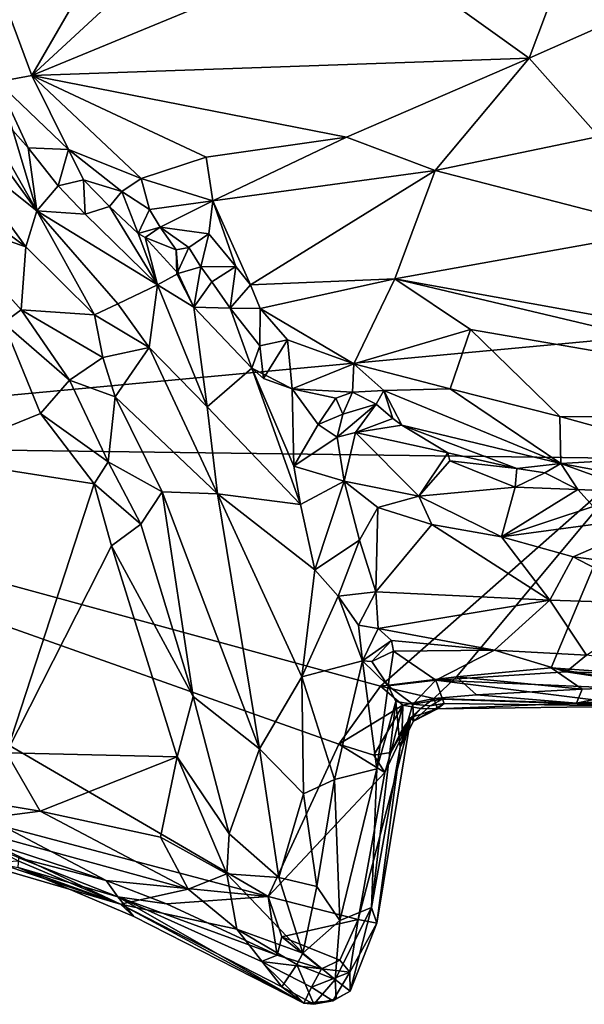
# Model space of a CAD drawing. Units: metres. Extents: x 23.2 to 30, y -6.4 to 9.6.
# Drawn here: x 27.7 to 28.1, y -6.3 to -5.7 of the extents above; entities that cross this region are included whole.
import ezdxf

# ---------------------------------------------------------------- set-up
doc = ezdxf.new("R2010")
doc.units = ezdxf.units.M

msp = doc.modelspace()

# ---------------------------------------------------------------- linework, layer by layer
at = {"layer": '1'}
for points in [[(28.33641, -5.85723, 3.60907), (27.31958, -5.95189, 3.5955), (27.26688, -4.68087, 3.57251)], [(27.26688, -4.68087, 3.57251), (28.3857, -5.52679, 3.60382), (28.33641, -5.85723, 3.60907)], [(27.75815, -5.58177, 4.30167), (27.69026, -5.69925, 4.24581), (27.83533, -5.56528, 4.31462)], [(27.83533, -5.56528, 4.31462), (27.69026, -5.69925, 4.24581), (27.91745, -5.60545, 4.31561)], [(27.64469, -5.57686, 4.28596), (27.66682, -5.70366, 4.24069), (27.69026, -5.69925, 4.24581)], [(27.75815, -5.58177, 4.30167), (27.64469, -5.57686, 4.28596), (27.69026, -5.69925, 4.24581)], [(28.06666, -5.59437, 4.33619), (27.91745, -5.60545, 4.31561), (28.03168, -5.68744, 4.29495)], [(28.06666, -5.59437, 4.33619), (28.03168, -5.68744, 4.29495), (28.24812, -5.59134, 4.34667)], [(28.03168, -5.68744, 4.29495), (28.07949, -5.74118, 4.26917), (28.24812, -5.59134, 4.34667)], [(27.91745, -5.60545, 4.31561), (27.69026, -5.69925, 4.24581), (28.03168, -5.68744, 4.29495)], [(27.69026, -5.69925, 4.24581), (27.90634, -5.74165, 4.25089), (28.03168, -5.68744, 4.29495)], [(28.03168, -5.68744, 4.29495), (27.90634, -5.74165, 4.25089), (27.96701, -5.76462, 4.23983)], [(28.03168, -5.68744, 4.29495), (27.96701, -5.76462, 4.23983), (28.07949, -5.74118, 4.26917)], [(27.66682, -5.70366, 4.24069), (27.71538, -5.75015, 4.2256), (27.69026, -5.69925, 4.24581)], [(27.69026, -5.69925, 4.24581), (27.71538, -5.75015, 4.2256), (27.76537, -5.7701, 4.21249)], [(27.69026, -5.69925, 4.24581), (27.76537, -5.7701, 4.21249), (27.80996, -5.75531, 4.22552)], [(27.69026, -5.69925, 4.24581), (27.80996, -5.75531, 4.22552), (27.90634, -5.74165, 4.25089)], [(27.67734, -5.73717, 4.24045), (27.68788, -5.7489, 4.23581), (27.66682, -5.70366, 4.24069)], [(27.66682, -5.70366, 4.24069), (27.68788, -5.7489, 4.23581), (27.71538, -5.75015, 4.2256)], [(27.56916, -5.73019, 4.37644), (27.62607, -5.79664, 4.35807), (27.68617, -5.81681, 4.33284)], [(27.63329, -5.74419, 4.33469), (27.56916, -5.73019, 4.37644), (27.68617, -5.81681, 4.33284)], [(27.65106, -5.73338, 4.27772), (27.63329, -5.74419, 4.33469), (27.69367, -5.79216, 4.30787)], [(27.66092, -5.73485, 4.25358), (27.65106, -5.73338, 4.27772), (27.69367, -5.79216, 4.30787)], [(27.67734, -5.73717, 4.24045), (27.66092, -5.73485, 4.25358), (27.69367, -5.79216, 4.30787)], [(27.67734, -5.73717, 4.24045), (27.69367, -5.79216, 4.30787), (27.68788, -5.7489, 4.23581)], [(27.80996, -5.75531, 4.22552), (27.81449, -5.78541, 4.19216), (27.90634, -5.74165, 4.25089)], [(27.90634, -5.74165, 4.25089), (27.81449, -5.78541, 4.19216), (27.96701, -5.76462, 4.23983)], [(28.07949, -5.74118, 4.26917), (27.96701, -5.76462, 4.23983), (28.1257, -5.80544, 4.21553)], [(27.63329, -5.74419, 4.33469), (27.68617, -5.81681, 4.33284), (27.69367, -5.79216, 4.30787)], [(27.68788, -5.7489, 4.23581), (27.70827, -5.77509, 4.23813), (27.71538, -5.75015, 4.2256)], [(27.68788, -5.7489, 4.23581), (27.69367, -5.79216, 4.30787), (27.70827, -5.77509, 4.23813)], [(27.71538, -5.75015, 4.2256), (27.70827, -5.77509, 4.23813), (27.72573, -5.77096, 4.22103)], [(27.71538, -5.75015, 4.2256), (27.72573, -5.77096, 4.22103), (27.75219, -5.77903, 4.20859)], [(27.71538, -5.75015, 4.2256), (27.75219, -5.77903, 4.20859), (27.76537, -5.7701, 4.21249)], [(27.76537, -5.7701, 4.21249), (27.81449, -5.78541, 4.19216), (27.80996, -5.75531, 4.22552)], [(27.75219, -5.77903, 4.20859), (27.77102, -5.79118, 4.18811), (27.76537, -5.7701, 4.21249)], [(27.76537, -5.7701, 4.21249), (27.77102, -5.79118, 4.18811), (27.81449, -5.78541, 4.19216)], [(27.96701, -5.76462, 4.23983), (27.81449, -5.78541, 4.19216), (27.84035, -5.84303, 4.10785)], [(27.96701, -5.76462, 4.23983), (27.84035, -5.84303, 4.10785), (27.93942, -5.83876, 4.13289)], [(27.96701, -5.76462, 4.23983), (27.93942, -5.83876, 4.13289), (28.1257, -5.80544, 4.21553)], [(27.70827, -5.77509, 4.23813), (27.69367, -5.79216, 4.30787), (27.72689, -5.79452, 4.23652)], [(27.72573, -5.77096, 4.22103), (27.70827, -5.77509, 4.23813), (27.72689, -5.79452, 4.23652)], [(27.72573, -5.77096, 4.22103), (27.72689, -5.79452, 4.23652), (27.74352, -5.7893, 4.21107)], [(27.72573, -5.77096, 4.22103), (27.74352, -5.7893, 4.21107), (27.75219, -5.77903, 4.20859)], [(27.74352, -5.7893, 4.21107), (27.76325, -5.80765, 4.18578), (27.75219, -5.77903, 4.20859)], [(27.75219, -5.77903, 4.20859), (27.76325, -5.80765, 4.18578), (27.77102, -5.79118, 4.18811)], [(27.74352, -5.7893, 4.21107), (27.72689, -5.79452, 4.23652), (27.77657, -5.843, 4.19698)], [(27.76325, -5.80765, 4.18578), (27.74352, -5.7893, 4.21107), (27.77657, -5.843, 4.19698)], [(27.76325, -5.80765, 4.18578), (27.77832, -5.80349, 4.17365), (27.77102, -5.79118, 4.18811)], [(27.77102, -5.79118, 4.18811), (27.77832, -5.80349, 4.17365), (27.81449, -5.78541, 4.19216)], [(27.81449, -5.78541, 4.19216), (27.77832, -5.80349, 4.17365), (27.81182, -5.80803, 4.1576)], [(27.81182, -5.80803, 4.1576), (27.83034, -5.83046, 4.12597), (27.81449, -5.78541, 4.19216)], [(27.83034, -5.83046, 4.12597), (27.84035, -5.84303, 4.10785), (27.81449, -5.78541, 4.19216)], [(27.62607, -5.79664, 4.35807), (27.67086, -5.86915, 4.32345), (27.68309, -5.86021, 4.32875)], [(27.62607, -5.79664, 4.35807), (27.68309, -5.86021, 4.32875), (27.68617, -5.81681, 4.33284)], [(27.69367, -5.79216, 4.30787), (27.68617, -5.81681, 4.33284), (27.73333, -5.86367, 4.30505)], [(27.72689, -5.79452, 4.23652), (27.69367, -5.79216, 4.30787), (27.77657, -5.843, 4.19698)], [(27.69367, -5.79216, 4.30787), (27.74936, -5.85607, 4.2819), (27.77657, -5.843, 4.19698)], [(27.69367, -5.79216, 4.30787), (27.73333, -5.86367, 4.30505), (27.74936, -5.85607, 4.2819)], [(27.76325, -5.80765, 4.18578), (27.76816, -5.8106, 4.17514), (27.77832, -5.80349, 4.17365)], [(27.76816, -5.8106, 4.17514), (27.78927, -5.81907, 4.16835), (27.77832, -5.80349, 4.17365)], [(27.77832, -5.80349, 4.17365), (27.78927, -5.81907, 4.16835), (27.79801, -5.81731, 4.15949)], [(27.77832, -5.80349, 4.17365), (27.79801, -5.81731, 4.15949), (27.81182, -5.80803, 4.1576)], [(27.76325, -5.80765, 4.18578), (27.77657, -5.843, 4.19698), (27.76816, -5.8106, 4.17514)], [(27.76816, -5.8106, 4.17514), (27.79083, -5.8352, 4.17306), (27.78927, -5.81907, 4.16835)], [(27.76816, -5.8106, 4.17514), (27.77657, -5.843, 4.19698), (27.79083, -5.8352, 4.17306)], [(27.79801, -5.81731, 4.15949), (27.80631, -5.8307, 4.13568), (27.81182, -5.80803, 4.1576)], [(27.80631, -5.8307, 4.13568), (27.83034, -5.83046, 4.12597), (27.81182, -5.80803, 4.1576)], [(28.1257, -5.80544, 4.21553), (27.93942, -5.83876, 4.13289), (28.14809, -5.87656, 4.13206)], [(27.68617, -5.81681, 4.33284), (27.68309, -5.86021, 4.32875), (27.73333, -5.86367, 4.30505)], [(27.78927, -5.81907, 4.16835), (27.78989, -5.8354, 4.15472), (27.79801, -5.81731, 4.15949)], [(27.79801, -5.81731, 4.15949), (27.78989, -5.8354, 4.15472), (27.80631, -5.8307, 4.13568)], [(27.78927, -5.81907, 4.16835), (27.79083, -5.8352, 4.17306), (27.78989, -5.8354, 4.15472)], [(27.78989, -5.8354, 4.15472), (27.80144, -5.85828, 4.15543), (27.80631, -5.8307, 4.13568)], [(27.80631, -5.8307, 4.13568), (27.80144, -5.85828, 4.15543), (27.81383, -5.84082, 4.12653)], [(27.80631, -5.8307, 4.13568), (27.81383, -5.84082, 4.12653), (27.83034, -5.83046, 4.12597)], [(27.81383, -5.84082, 4.12653), (27.82643, -5.8591, 4.10601), (27.83034, -5.83046, 4.12597)], [(27.83034, -5.83046, 4.12597), (27.82643, -5.8591, 4.10601), (27.84035, -5.84303, 4.10785)], [(27.79083, -5.8352, 4.17306), (27.77657, -5.843, 4.19698), (27.80144, -5.85828, 4.15543)], [(27.78989, -5.8354, 4.15472), (27.79083, -5.8352, 4.17306), (27.80144, -5.85828, 4.15543)], [(27.77657, -5.843, 4.19698), (27.74936, -5.85607, 4.2819), (27.77094, -5.886, 4.26766)], [(27.77657, -5.843, 4.19698), (27.77094, -5.886, 4.26766), (27.81068, -5.92667, 4.21239)], [(27.80144, -5.85828, 4.15543), (27.77657, -5.843, 4.19698), (27.81068, -5.92667, 4.21239)], [(27.81383, -5.84082, 4.12653), (27.80144, -5.85828, 4.15543), (27.82643, -5.8591, 4.10601)], [(27.82643, -5.8591, 4.10601), (27.84695, -5.85922, 4.09171), (27.84035, -5.84303, 4.10785)], [(27.84035, -5.84303, 4.10785), (27.84695, -5.85922, 4.09171), (27.93942, -5.83876, 4.13289)], [(27.84695, -5.85922, 4.09171), (27.91123, -5.89711, 4.06247), (27.93942, -5.83876, 4.13289)], [(27.93942, -5.83876, 4.13289), (27.91123, -5.89711, 4.06247), (27.99133, -5.87368, 4.10777)], [(27.93942, -5.83876, 4.13289), (27.99133, -5.87368, 4.10777), (28.33864, -5.9335, 4.11188)], [(27.93942, -5.83876, 4.13289), (28.33864, -5.9335, 4.11188), (28.14809, -5.87656, 4.13206)], [(28.33641, -5.85723, 3.60907), (28.10691, -5.96215, 3.60583), (27.31958, -5.95189, 3.5955)], [(27.74936, -5.85607, 4.2819), (27.73333, -5.86367, 4.30505), (27.77094, -5.886, 4.26766)], [(27.80144, -5.85828, 4.15543), (27.81068, -5.92667, 4.21239), (27.84124, -5.90017, 4.08572)], [(27.82643, -5.8591, 4.10601), (27.80144, -5.85828, 4.15543), (27.84124, -5.90017, 4.08572)], [(27.68309, -5.86021, 4.32875), (27.67086, -5.86915, 4.32345), (27.71627, -5.90849, 4.30031)], [(27.73333, -5.86367, 4.30505), (27.68309, -5.86021, 4.32875), (27.73915, -5.89295, 4.29812)], [(27.68309, -5.86021, 4.32875), (27.71627, -5.90849, 4.30031), (27.73915, -5.89295, 4.29812)], [(27.73333, -5.86367, 4.30505), (27.73915, -5.89295, 4.29812), (27.77094, -5.886, 4.26766)], [(27.82643, -5.8591, 4.10601), (27.84124, -5.90017, 4.08572), (27.84686, -5.88484, 4.07544)], [(27.84695, -5.85922, 4.09171), (27.82643, -5.8591, 4.10601), (27.84686, -5.88484, 4.07544)], [(27.84695, -5.85922, 4.09171), (27.84686, -5.88484, 4.07544), (27.86567, -5.88082, 4.06843)], [(27.84695, -5.85922, 4.09171), (27.86567, -5.88082, 4.06843), (27.91123, -5.89711, 4.06247)], [(27.67086, -5.86915, 4.32345), (27.62062, -5.96192, 4.22101), (27.6963, -5.93131, 4.28408)], [(27.67086, -5.86915, 4.32345), (27.6963, -5.93131, 4.28408), (27.71627, -5.90849, 4.30031)], [(27.99133, -5.87368, 4.10777), (27.91123, -5.89711, 4.06247), (27.97751, -5.9144, 4.06992)], [(27.97751, -5.9144, 4.06992), (28.05275, -5.93344, 4.07089), (27.99133, -5.87368, 4.10777)], [(27.99133, -5.87368, 4.10777), (28.05275, -5.93344, 4.07089), (28.33864, -5.9335, 4.11188)], [(27.84124, -5.90017, 4.08572), (27.84932, -5.90721, 4.0622), (27.84686, -5.88484, 4.07544)], [(27.84686, -5.88484, 4.07544), (27.84932, -5.90721, 4.0622), (27.86567, -5.88082, 4.06843)], [(27.86904, -5.91436, 4.03722), (27.86567, -5.88082, 4.06843), (27.84932, -5.90721, 4.0622)], [(27.86567, -5.88082, 4.06843), (27.86904, -5.91436, 4.03722), (27.91123, -5.89711, 4.06247)], [(27.73915, -5.89295, 4.29812), (27.74754, -5.91984, 4.29253), (27.77094, -5.886, 4.26766)], [(27.77094, -5.886, 4.26766), (27.74754, -5.91984, 4.29253), (27.81774, -5.98632, 4.22163)], [(27.77094, -5.886, 4.26766), (27.81774, -5.98632, 4.22163), (27.81068, -5.92667, 4.21239)], [(27.71627, -5.90849, 4.30031), (27.74754, -5.91984, 4.29253), (27.73915, -5.89295, 4.29812)], [(27.86904, -5.91436, 4.03722), (27.91045, -5.91658, 4.03977), (27.91123, -5.89711, 4.06247)], [(27.91123, -5.89711, 4.06247), (27.91045, -5.91658, 4.03977), (27.93183, -5.9154, 4.03727)], [(27.97751, -5.9144, 4.06992), (27.91123, -5.89711, 4.06247), (27.93183, -5.9154, 4.03727)], [(27.84124, -5.90017, 4.08572), (27.81068, -5.92667, 4.21239), (27.8746, -5.9938, 4.07701)], [(27.84124, -5.90017, 4.08572), (27.8746, -5.9938, 4.07701), (27.87014, -5.96733, 4.06475)], [(27.84932, -5.90721, 4.0622), (27.84124, -5.90017, 4.08572), (27.86904, -5.91436, 4.03722)], [(27.86904, -5.91436, 4.03722), (27.84124, -5.90017, 4.08572), (27.87014, -5.96733, 4.06475)], [(27.6963, -5.93131, 4.28408), (27.74264, -5.96437, 4.27751), (27.71627, -5.90849, 4.30031)], [(27.71627, -5.90849, 4.30031), (27.74264, -5.96437, 4.27751), (27.74754, -5.91984, 4.29253)], [(27.86904, -5.91436, 4.03722), (27.87014, -5.96733, 4.06475), (27.88687, -5.93874, 4.02973)], [(27.86904, -5.91436, 4.03722), (27.88687, -5.93874, 4.02973), (27.89887, -5.92081, 4.0379)], [(27.86904, -5.91436, 4.03722), (27.89887, -5.92081, 4.0379), (27.91045, -5.91658, 4.03977)], [(27.89887, -5.92081, 4.0379), (27.90367, -5.93163, 4.03809), (27.91045, -5.91658, 4.03977)], [(27.91045, -5.91658, 4.03977), (27.90367, -5.93163, 4.03809), (27.92664, -5.92492, 4.021)], [(27.91045, -5.91658, 4.03977), (27.92664, -5.92492, 4.021), (27.93183, -5.9154, 4.03727)], [(27.92664, -5.92492, 4.021), (27.938, -5.93465, 4.00857), (27.93183, -5.9154, 4.03727)], [(27.97751, -5.9144, 4.06992), (27.93183, -5.9154, 4.03727), (28.05344, -5.9655, 4.00798)], [(27.938, -5.93465, 4.00857), (27.94436, -5.93925, 4.00628), (27.93183, -5.9154, 4.03727)], [(27.93183, -5.9154, 4.03727), (27.94436, -5.93925, 4.00628), (28.05344, -5.9655, 4.00798)], [(28.05275, -5.93344, 4.07089), (27.97751, -5.9144, 4.06992), (28.05344, -5.9655, 4.00798)], [(27.74754, -5.91984, 4.29253), (27.74264, -5.96437, 4.27751), (27.7797, -5.98505, 4.25629)], [(27.74754, -5.91984, 4.29253), (27.7797, -5.98505, 4.25629), (27.81774, -5.98632, 4.22163)], [(27.89887, -5.92081, 4.0379), (27.88687, -5.93874, 4.02973), (27.90367, -5.93163, 4.03809)], [(27.90367, -5.93163, 4.03809), (27.89977, -5.94745, 4.03031), (27.92664, -5.92492, 4.021)], [(27.89977, -5.94745, 4.03031), (27.91235, -5.94432, 4.015), (27.92664, -5.92492, 4.021)], [(27.92664, -5.92492, 4.021), (27.91235, -5.94432, 4.015), (27.938, -5.93465, 4.00857)], [(27.62062, -5.96192, 4.22101), (27.7331, -5.97951, 4.26752), (27.6963, -5.93131, 4.28408)], [(27.6963, -5.93131, 4.28408), (27.7331, -5.97951, 4.26752), (27.74264, -5.96437, 4.27751)], [(27.81068, -5.92667, 4.21239), (27.81774, -5.98632, 4.22163), (27.8746, -5.9938, 4.07701)], [(27.90367, -5.93163, 4.03809), (27.88687, -5.93874, 4.02973), (27.89977, -5.94745, 4.03031)], [(27.88687, -5.93874, 4.02973), (27.87014, -5.96733, 4.06475), (27.89977, -5.94745, 4.03031)], [(27.91235, -5.94432, 4.015), (27.94436, -5.93925, 4.00628), (27.938, -5.93465, 4.00857)], [(27.94436, -5.93925, 4.00628), (27.91235, -5.94432, 4.015), (27.97593, -5.95824, 3.99935)], [(27.97593, -5.95824, 3.99935), (28.02322, -5.96897, 3.99644), (27.94436, -5.93925, 4.00628)], [(27.94436, -5.93925, 4.00628), (28.02322, -5.96897, 3.99644), (28.05344, -5.9655, 4.00798)], [(28.33864, -5.9335, 4.11188), (28.05275, -5.93344, 4.07089), (28.14975, -5.9602, 4.06501)], [(28.05275, -5.93344, 4.07089), (28.05344, -5.9655, 4.00798), (28.14975, -5.9602, 4.06501)], [(27.89977, -5.94745, 4.03031), (27.90477, -5.97782, 4.04703), (27.91235, -5.94432, 4.015)], [(27.90477, -5.97782, 4.04703), (27.95588, -5.98803, 4.03283), (27.91235, -5.94432, 4.015)], [(27.91235, -5.94432, 4.015), (27.95588, -5.98803, 4.03283), (27.97593, -5.95824, 3.99935)], [(27.31958, -5.95189, 3.5955), (28.10691, -5.96215, 3.60583), (27.92965, -6.11834, 3.60778)], [(27.67109, -6.21484, 3.60459), (27.31958, -5.95189, 3.5955), (27.85242, -6.26269, 3.60661)], [(27.85242, -6.26269, 3.60661), (27.31958, -5.95189, 3.5955), (27.90091, -6.15817, 3.60664)], [(27.31958, -5.95189, 3.5955), (27.92965, -6.11834, 3.60778), (27.90091, -6.15817, 3.60664)], [(27.87014, -5.96733, 4.06475), (27.90477, -5.97782, 4.04703), (27.89977, -5.94745, 4.03031)], [(27.95588, -5.98803, 4.03283), (27.97723, -5.96377, 3.99948), (27.97593, -5.95824, 3.99935)], [(27.97593, -5.95824, 3.99935), (27.97723, -5.96377, 3.99948), (28.02322, -5.96897, 3.99644)], [(27.62062, -5.96192, 4.22101), (27.67298, -6.16409, 4.12196), (27.7331, -5.97951, 4.26752)], [(27.74264, -5.96437, 4.27751), (27.7331, -5.97951, 4.26752), (27.76507, -6.00733, 4.25211)], [(27.74264, -5.96437, 4.27751), (27.76507, -6.00733, 4.25211), (27.7797, -5.98505, 4.25629)], [(27.92965, -6.11834, 3.60778), (28.10691, -5.96215, 3.60583), (27.98165, -6.112, 3.60732)], [(27.97723, -5.96377, 3.99948), (27.95588, -5.98803, 4.03283), (28.02204, -5.98181, 3.99971)], [(28.02322, -5.96897, 3.99644), (27.97723, -5.96377, 3.99948), (28.02204, -5.98181, 3.99971)], [(28.04663, -6.10581, 3.60765), (27.98165, -6.112, 3.60732), (28.10691, -5.96215, 3.60583)], [(28.02322, -5.96897, 3.99644), (28.04249, -5.97203, 3.99634), (28.05344, -5.9655, 4.00798)], [(28.04249, -5.97203, 3.99634), (28.06514, -5.98348, 3.99294), (28.05344, -5.9655, 4.00798)], [(28.04663, -6.10581, 3.60765), (28.10691, -5.96215, 3.60583), (28.15544, -6.1137, 3.61107)], [(28.14975, -5.9602, 4.06501), (28.05344, -5.9655, 4.00798), (28.25735, -6.00351, 4.02936)], [(28.05344, -5.9655, 4.00798), (28.06514, -5.98348, 3.99294), (28.10828, -5.9855, 3.99654)], [(28.05344, -5.9655, 4.00798), (28.10828, -5.9855, 3.99654), (28.25735, -6.00351, 4.02936)], [(27.87014, -5.96733, 4.06475), (27.8746, -5.9938, 4.07701), (27.90477, -5.97782, 4.04703)], [(28.04249, -5.97203, 3.99634), (28.02322, -5.96897, 3.99644), (28.02204, -5.98181, 3.99971)], [(28.02204, -5.98181, 3.99971), (28.06514, -5.98348, 3.99294), (28.04249, -5.97203, 3.99634)], [(27.7331, -5.97951, 4.26752), (27.67298, -6.16409, 4.12196), (27.74505, -6.02205, 4.2415)], [(27.7331, -5.97951, 4.26752), (27.74505, -6.02205, 4.2415), (27.76507, -6.00733, 4.25211)], [(27.8746, -5.9938, 4.07701), (27.88449, -6.03851, 4.08669), (27.90477, -5.97782, 4.04703)], [(27.90477, -5.97782, 4.04703), (27.88449, -6.03851, 4.08669), (27.91521, -6.01829, 4.04468)], [(27.90477, -5.97782, 4.04703), (27.91521, -6.01829, 4.04468), (27.92767, -5.99587, 4.03925)], [(27.90477, -5.97782, 4.04703), (27.92767, -5.99587, 4.03925), (27.95588, -5.98803, 4.03283)], [(27.76507, -6.00733, 4.25211), (27.80109, -6.1255, 4.19865), (27.7797, -5.98505, 4.25629)], [(27.7797, -5.98505, 4.25629), (27.80109, -6.1255, 4.19865), (27.84656, -6.16141, 4.1662)], [(27.7797, -5.98505, 4.25629), (27.84656, -6.16141, 4.1662), (27.81774, -5.98632, 4.22163)], [(27.81774, -5.98632, 4.22163), (27.84656, -6.16141, 4.1662), (27.87565, -6.11192, 4.13258)], [(27.88449, -6.03851, 4.08669), (27.81774, -5.98632, 4.22163), (27.87565, -6.11192, 4.13258)], [(27.8746, -5.9938, 4.07701), (27.81774, -5.98632, 4.22163), (27.88449, -6.03851, 4.08669)], [(28.02204, -5.98181, 3.99971), (27.95588, -5.98803, 4.03283), (28.01273, -6.01586, 4.03939)], [(28.06514, -5.98348, 3.99294), (28.02204, -5.98181, 3.99971), (28.01273, -6.01586, 4.03939)], [(28.07563, -5.99513, 3.99727), (28.06514, -5.98348, 3.99294), (28.01273, -6.01586, 4.03939)], [(28.06514, -5.98348, 3.99294), (28.07563, -5.99513, 3.99727), (28.10828, -5.9855, 3.99654)], [(27.95588, -5.98803, 4.03283), (27.92767, -5.99587, 4.03925), (27.96486, -6.00746, 4.03994)], [(27.95588, -5.98803, 4.03283), (27.96486, -6.00746, 4.03994), (28.01273, -6.01586, 4.03939)], [(27.92767, -5.99587, 4.03925), (27.91521, -6.01829, 4.04468), (27.92629, -6.05374, 4.03753)], [(27.92767, -5.99587, 4.03925), (27.92629, -6.05374, 4.03753), (27.96486, -6.00746, 4.03994)], [(28.07563, -5.99513, 3.99727), (28.01273, -6.01586, 4.03939), (28.12986, -6.00005, 3.99519)], [(28.01273, -6.01586, 4.03939), (28.06176, -6.02961, 4.04383), (28.12986, -6.00005, 3.99519)], [(28.12986, -6.00005, 3.99519), (28.06176, -6.02961, 4.04383), (28.11328, -6.03621, 4.04195)], [(27.74505, -6.02205, 4.2415), (27.80109, -6.1255, 4.19865), (27.76507, -6.00733, 4.25211)], [(27.96486, -6.00746, 4.03994), (27.92629, -6.05374, 4.03753), (28.04581, -6.05937, 4.05154)], [(28.01273, -6.01586, 4.03939), (27.96486, -6.00746, 4.03994), (28.04581, -6.05937, 4.05154)], [(27.88449, -6.03851, 4.08669), (27.90045, -6.05673, 4.06456), (27.91521, -6.01829, 4.04468)], [(27.91521, -6.01829, 4.04468), (27.90045, -6.05673, 4.06456), (27.92629, -6.05374, 4.03753)], [(28.01273, -6.01586, 4.03939), (28.04581, -6.05937, 4.05154), (28.06176, -6.02961, 4.04383)], [(27.74505, -6.02205, 4.2415), (27.67298, -6.16409, 4.12196), (27.79011, -6.16686, 4.17721)], [(27.74505, -6.02205, 4.2415), (27.79011, -6.16686, 4.17721), (27.80109, -6.1255, 4.19865)], [(28.06176, -6.02961, 4.04383), (28.04581, -6.05937, 4.05154), (28.12367, -6.06187, 4.05179)], [(28.06176, -6.02961, 4.04383), (28.12367, -6.06187, 4.05179), (28.11328, -6.03621, 4.04195)], [(27.88449, -6.03851, 4.08669), (27.87565, -6.11192, 4.13258), (27.90045, -6.05673, 4.06456)], [(27.90045, -6.05673, 4.06456), (27.91446, -6.07654, 4.04413), (27.92629, -6.05374, 4.03753)], [(27.92629, -6.05374, 4.03753), (27.91446, -6.07654, 4.04413), (27.92802, -6.07886, 4.03934)], [(27.92629, -6.05374, 4.03753), (27.92802, -6.07886, 4.03934), (28.04581, -6.05937, 4.05154)], [(27.90045, -6.05673, 4.06456), (27.87565, -6.11192, 4.13258), (27.91725, -6.10102, 4.03168)], [(27.91446, -6.07654, 4.04413), (27.90045, -6.05673, 4.06456), (27.91725, -6.10102, 4.03168)], [(27.92802, -6.07886, 4.03934), (28.00777, -6.09379, 4.03773), (28.04581, -6.05937, 4.05154)], [(28.04581, -6.05937, 4.05154), (28.00777, -6.09379, 4.03773), (28.07096, -6.09724, 4.04583)], [(28.12367, -6.06187, 4.05179), (28.04581, -6.05937, 4.05154), (28.07096, -6.09724, 4.04583)], [(27.91446, -6.07654, 4.04413), (27.91725, -6.10102, 4.03168), (27.92802, -6.07886, 4.03934)], [(27.92802, -6.07886, 4.03934), (27.91725, -6.10102, 4.03168), (27.93709, -6.08705, 4.035)], [(27.92802, -6.07886, 4.03934), (27.93709, -6.08705, 4.035), (28.00777, -6.09379, 4.03773)], [(27.91725, -6.10102, 4.03168), (27.92365, -6.10147, 4.02144), (27.93709, -6.08705, 4.035)], [(27.93851, -6.09446, 4.0242), (27.93709, -6.08705, 4.035), (27.92365, -6.10147, 4.02144)], [(27.93709, -6.08705, 4.035), (27.93851, -6.09446, 4.0242), (28.00777, -6.09379, 4.03773)], [(27.92365, -6.10147, 4.02144), (27.93492, -6.11808, 3.97517), (27.93851, -6.09446, 4.0242)], [(27.93851, -6.09446, 4.0242), (27.93492, -6.11808, 3.97517), (27.96748, -6.1143, 3.98172)], [(27.93851, -6.09446, 4.0242), (27.96748, -6.1143, 3.98172), (28.00777, -6.09379, 4.03773)], [(28.00777, -6.09379, 4.03773), (27.96748, -6.1143, 3.98172), (28.05714, -6.10867, 4.02981)], [(28.00777, -6.09379, 4.03773), (28.05714, -6.10867, 4.02981), (28.07096, -6.09724, 4.04583)], [(27.87565, -6.11192, 4.13258), (27.89794, -6.18247, 4.0895), (27.91725, -6.10102, 4.03168)], [(27.91725, -6.10102, 4.03168), (27.89794, -6.18247, 4.0895), (27.92705, -6.17519, 4.00198)], [(27.91725, -6.10102, 4.03168), (27.93492, -6.11808, 3.97517), (27.92365, -6.10147, 4.02144)], [(27.91725, -6.10102, 4.03168), (27.92705, -6.17519, 4.00198), (27.93492, -6.11808, 3.97517)], [(28.07096, -6.09724, 4.04583), (28.05714, -6.10867, 4.02981), (28.18722, -6.1124, 4.0252)], [(28.05714, -6.10867, 4.02981), (27.96748, -6.1143, 3.98172), (28.14625, -6.12202, 4.00278)], [(28.068, -6.12049, 3.61548), (27.98165, -6.112, 3.60732), (28.04663, -6.10581, 3.60765)], [(28.068, -6.12049, 3.61548), (28.04663, -6.10581, 3.60765), (28.11832, -6.11853, 3.61378)], [(28.11832, -6.11853, 3.61378), (28.04663, -6.10581, 3.60765), (28.15544, -6.1137, 3.61107)], [(28.05714, -6.10867, 4.02981), (28.14625, -6.12202, 4.00278), (28.18722, -6.1124, 4.0252)], [(27.84656, -6.16141, 4.1662), (27.87673, -6.19222, 4.12446), (27.87565, -6.11192, 4.13258)], [(27.87565, -6.11192, 4.13258), (27.87673, -6.19222, 4.12446), (27.89794, -6.18247, 4.0895)], [(27.96626, -6.12699, 3.62066), (27.92965, -6.11834, 3.60778), (27.98165, -6.112, 3.60732)], [(27.93492, -6.11808, 3.97517), (27.95185, -6.13081, 3.91606), (27.96748, -6.1143, 3.98172)], [(27.96748, -6.1143, 3.98172), (27.95185, -6.13081, 3.91606), (27.97223, -6.12727, 3.90745)], [(27.96626, -6.12699, 3.62066), (27.98165, -6.112, 3.60732), (27.99559, -6.12427, 3.61934)], [(27.96748, -6.1143, 3.98172), (27.97223, -6.12727, 3.90745), (28.11076, -6.13217, 3.94542)], [(27.96748, -6.1143, 3.98172), (28.11076, -6.13217, 3.94542), (28.14625, -6.12202, 4.00278)], [(27.99559, -6.12427, 3.61934), (27.98165, -6.112, 3.60732), (28.068, -6.12049, 3.61548)], [(27.90091, -6.15817, 3.60664), (27.92965, -6.11834, 3.60778), (27.94488, -6.13151, 3.62025)], [(27.93492, -6.11808, 3.97517), (27.92705, -6.17519, 4.00198), (27.94013, -6.12887, 3.95741)], [(27.94488, -6.13151, 3.62025), (27.92965, -6.11834, 3.60778), (27.96626, -6.12699, 3.62066)], [(27.93492, -6.11808, 3.97517), (27.94013, -6.12887, 3.95741), (27.95185, -6.13081, 3.91606)], [(27.99559, -6.12427, 3.61934), (28.068, -6.12049, 3.61548), (28.06407, -6.12999, 3.65773)], [(28.06407, -6.12999, 3.65773), (28.068, -6.12049, 3.61548), (28.11832, -6.11853, 3.61378)], [(28.06407, -6.12999, 3.65773), (28.11832, -6.11853, 3.61378), (28.21931, -6.12017, 3.63999)], [(28.11076, -6.13217, 3.94542), (28.06407, -6.12999, 3.65773), (28.21931, -6.12017, 3.63999)], [(27.80109, -6.1255, 4.19865), (27.79011, -6.16686, 4.17721), (27.82578, -6.21983, 4.15001)], [(27.80109, -6.1255, 4.19865), (27.82578, -6.21983, 4.15001), (27.84656, -6.16141, 4.1662)], [(27.92705, -6.17519, 4.00198), (27.92347, -6.27041, 3.96548), (27.94013, -6.12887, 3.95741)], [(27.92347, -6.27041, 3.96548), (27.94304, -6.16035, 3.88306), (27.94013, -6.12887, 3.95741)], [(27.94013, -6.12887, 3.95741), (27.94304, -6.16035, 3.88306), (27.95185, -6.13081, 3.91606)], [(27.95731, -6.13377, 3.64646), (27.94488, -6.13151, 3.62025), (27.96626, -6.12699, 3.62066)], [(27.95185, -6.13081, 3.91606), (27.96372, -6.13192, 3.87839), (27.97223, -6.12727, 3.90745)], [(27.95731, -6.13377, 3.64646), (27.96626, -6.12699, 3.62066), (27.96872, -6.13403, 3.76515)], [(27.97223, -6.12727, 3.90745), (27.96372, -6.13192, 3.87839), (27.97338, -6.13029, 3.85557)], [(28.06407, -6.12999, 3.65773), (27.96626, -6.12699, 3.62066), (27.99559, -6.12427, 3.61934)], [(27.96626, -6.12699, 3.62066), (28.06407, -6.12999, 3.65773), (27.96872, -6.13403, 3.76515)], [(28.11076, -6.13217, 3.94542), (27.97223, -6.12727, 3.90745), (27.97338, -6.13029, 3.85557)], [(27.90091, -6.15817, 3.60664), (27.94488, -6.13151, 3.62025), (27.92509, -6.16577, 3.61853)], [(27.92509, -6.16577, 3.61853), (27.94488, -6.13151, 3.62025), (27.93681, -6.16385, 3.62822)], [(27.94457, -6.1481, 3.64282), (27.93681, -6.16385, 3.62822), (27.94488, -6.13151, 3.62025)], [(27.94304, -6.16035, 3.88306), (27.95226, -6.14237, 3.87026), (27.95185, -6.13081, 3.91606)], [(27.94457, -6.1481, 3.64282), (27.94488, -6.13151, 3.62025), (27.95731, -6.13377, 3.64646)], [(27.95053, -6.13989, 3.68174), (27.94457, -6.1481, 3.64282), (27.95731, -6.13377, 3.64646)], [(27.95053, -6.13989, 3.68174), (27.95731, -6.13377, 3.64646), (27.96872, -6.13403, 3.76515)], [(27.95226, -6.14237, 3.87026), (27.95053, -6.13989, 3.68174), (27.96872, -6.13403, 3.76515)], [(27.95185, -6.13081, 3.91606), (27.95226, -6.14237, 3.87026), (27.96372, -6.13192, 3.87839)], [(27.96372, -6.13192, 3.87839), (27.95226, -6.14237, 3.87026), (27.97338, -6.13029, 3.85557)], [(27.95226, -6.14237, 3.87026), (27.96872, -6.13403, 3.76515), (27.97338, -6.13029, 3.85557)], [(28.11076, -6.13217, 3.94542), (27.96872, -6.13403, 3.76515), (28.06407, -6.12999, 3.65773)], [(27.97338, -6.13029, 3.85557), (27.96872, -6.13403, 3.76515), (28.11076, -6.13217, 3.94542)], [(27.91428, -6.27851, 3.61973), (27.95053, -6.13989, 3.68174), (27.92707, -6.28118, 3.8412)], [(27.91428, -6.27851, 3.61973), (27.9326, -6.17776, 3.61673), (27.95053, -6.13989, 3.68174)], [(27.92707, -6.28118, 3.8412), (27.95053, -6.13989, 3.68174), (27.94304, -6.16035, 3.88306)], [(27.9326, -6.17776, 3.61673), (27.93681, -6.16385, 3.62822), (27.95053, -6.13989, 3.68174)], [(27.95053, -6.13989, 3.68174), (27.93681, -6.16385, 3.62822), (27.94457, -6.1481, 3.64282)], [(27.95226, -6.14237, 3.87026), (27.94304, -6.16035, 3.88306), (27.95053, -6.13989, 3.68174)], [(27.82578, -6.21983, 4.15001), (27.85982, -6.24966, 4.11662), (27.84656, -6.16141, 4.1662)], [(27.84656, -6.16141, 4.1662), (27.85982, -6.24966, 4.11662), (27.87673, -6.19222, 4.12446)], [(27.85242, -6.26269, 3.60661), (27.90091, -6.15817, 3.60664), (27.9326, -6.17776, 3.61673)], [(27.9326, -6.17776, 3.61673), (27.90091, -6.15817, 3.60664), (27.92509, -6.16577, 3.61853)], [(27.92347, -6.27041, 3.96548), (27.92707, -6.28118, 3.8412), (27.94304, -6.16035, 3.88306)], [(27.67298, -6.16409, 4.12196), (27.64484, -6.19584, 4.08986), (27.69603, -6.20427, 4.11537)], [(27.67298, -6.16409, 4.12196), (27.69603, -6.20427, 4.11537), (27.79011, -6.16686, 4.17721)], [(27.79011, -6.16686, 4.17721), (27.69603, -6.20427, 4.11537), (27.77868, -6.22211, 4.14499)], [(27.79011, -6.16686, 4.17721), (27.77868, -6.22211, 4.14499), (27.82411, -6.2473, 4.13301)], [(27.79011, -6.16686, 4.17721), (27.82411, -6.2473, 4.13301), (27.82578, -6.21983, 4.15001)], [(27.9326, -6.17776, 3.61673), (27.92509, -6.16577, 3.61853), (27.93681, -6.16385, 3.62822)], [(27.89794, -6.18247, 4.0895), (27.90159, -6.27914, 4.0438), (27.92705, -6.17519, 4.00198)], [(27.92705, -6.17519, 4.00198), (27.90159, -6.27914, 4.0438), (27.92347, -6.27041, 3.96548)], [(27.91428, -6.27851, 3.61973), (27.85242, -6.26269, 3.60661), (27.9326, -6.17776, 3.61673)], [(27.87673, -6.19222, 4.12446), (27.88585, -6.25584, 4.08345), (27.89794, -6.18247, 4.0895)], [(27.89794, -6.18247, 4.0895), (27.88585, -6.25584, 4.08345), (27.90159, -6.27914, 4.0438)], [(27.64484, -6.19584, 4.08986), (27.63263, -6.21248, 4.04737), (27.69603, -6.20427, 4.11537)], [(27.87673, -6.19222, 4.12446), (27.85982, -6.24966, 4.11662), (27.88585, -6.25584, 4.08345)], [(27.69603, -6.20427, 4.11537), (27.63263, -6.21248, 4.04737), (27.79754, -6.25769, 4.12099)], [(27.69603, -6.20427, 4.11537), (27.79754, -6.25769, 4.12099), (27.77868, -6.22211, 4.14499)], [(27.63263, -6.21248, 4.04737), (27.68135, -6.23846, 4.01618), (27.75119, -6.26805, 4.02658)], [(27.79754, -6.25769, 4.12099), (27.63263, -6.21248, 4.04737), (27.75119, -6.26805, 4.02658)], [(27.74122, -6.25177, 3.6089), (27.63842, -6.21827, 3.60673), (27.67109, -6.21484, 3.60459)], [(27.74122, -6.25177, 3.6089), (27.67109, -6.21484, 3.60459), (27.85242, -6.26269, 3.60661)], [(27.68146, -6.23613, 3.61574), (27.63842, -6.21827, 3.60673), (27.74122, -6.25177, 3.6089)], [(27.77868, -6.22211, 4.14499), (27.79754, -6.25769, 4.12099), (27.82411, -6.2473, 4.13301)], [(27.82578, -6.21983, 4.15001), (27.82411, -6.2473, 4.13301), (27.85982, -6.24966, 4.11662)], [(27.66573, -6.23934, 3.97781), (27.63129, -6.23301, 3.95059), (27.75119, -6.26805, 4.02658)], [(27.63129, -6.23301, 3.95059), (27.68091, -6.24292, 3.67327), (27.75119, -6.26805, 4.02658)], [(27.68091, -6.24292, 3.67327), (27.68146, -6.23613, 3.61574), (27.7493, -6.26305, 3.6257)], [(27.7493, -6.26305, 3.6257), (27.68146, -6.23613, 3.61574), (27.74122, -6.25177, 3.6089)], [(27.66573, -6.23934, 3.97781), (27.75119, -6.26805, 4.02658), (27.68135, -6.23846, 4.01618)], [(27.75119, -6.26805, 4.02658), (27.68091, -6.24292, 3.67327), (27.76023, -6.27644, 3.78724)], [(27.68091, -6.24292, 3.67327), (27.7493, -6.26305, 3.6257), (27.76023, -6.27644, 3.78724)], [(27.79754, -6.25769, 4.12099), (27.83105, -6.28508, 4.09695), (27.82411, -6.2473, 4.13301)], [(27.82411, -6.2473, 4.13301), (27.83105, -6.28508, 4.09695), (27.87623, -6.30175, 4.06464)], [(27.85982, -6.24966, 4.11662), (27.82411, -6.2473, 4.13301), (27.87623, -6.30175, 4.06464)], [(27.85982, -6.24966, 4.11662), (27.87623, -6.30175, 4.06464), (27.88585, -6.25584, 4.08345)], [(27.7493, -6.26305, 3.6257), (27.74122, -6.25177, 3.6089), (27.78284, -6.26789, 3.60794)], [(27.78284, -6.26789, 3.60794), (27.74122, -6.25177, 3.6089), (27.85242, -6.26269, 3.60661)], [(27.88585, -6.25584, 4.08345), (27.87623, -6.30175, 4.06464), (27.90159, -6.27914, 4.0438)], [(27.76023, -6.27644, 3.78724), (27.7493, -6.26305, 3.6257), (27.877, -6.33606, 3.83984)], [(27.7493, -6.26305, 3.6257), (27.78284, -6.26789, 3.60794), (27.85869, -6.30314, 3.61262)], [(27.877, -6.33606, 3.83984), (27.7493, -6.26305, 3.6257), (27.8479, -6.30734, 3.62911)], [(27.7493, -6.26305, 3.6257), (27.85869, -6.30314, 3.61262), (27.8479, -6.30734, 3.62911)], [(27.79754, -6.25769, 4.12099), (27.75119, -6.26805, 4.02658), (27.83105, -6.28508, 4.09695)], [(27.85869, -6.30314, 3.61262), (27.78284, -6.26789, 3.60794), (27.85242, -6.26269, 3.60661)], [(27.86194, -6.29035, 3.60843), (27.85869, -6.30314, 3.61262), (27.85242, -6.26269, 3.60661)], [(27.86194, -6.29035, 3.60843), (27.85242, -6.26269, 3.60661), (27.91428, -6.27851, 3.61973)], [(27.75119, -6.26805, 4.02658), (27.76023, -6.27644, 3.78724), (27.877, -6.33606, 3.83984)], [(27.86197, -6.32467, 4.01575), (27.75119, -6.26805, 4.02658), (27.877, -6.33606, 3.83984)], [(27.83105, -6.28508, 4.09695), (27.75119, -6.26805, 4.02658), (27.86197, -6.32467, 4.01575)], [(27.90159, -6.27914, 4.0438), (27.89858, -6.31976, 4.00607), (27.92347, -6.27041, 3.96548)], [(27.92347, -6.27041, 3.96548), (27.89858, -6.31976, 4.00607), (27.90888, -6.32784, 3.899)], [(27.92347, -6.27041, 3.96548), (27.90888, -6.32784, 3.899), (27.92707, -6.28118, 3.8412)], [(27.90175, -6.30636, 3.62884), (27.86194, -6.29035, 3.60843), (27.91428, -6.27851, 3.61973)], [(27.87623, -6.30175, 4.06464), (27.89858, -6.31976, 4.00607), (27.90159, -6.27914, 4.0438)], [(27.9086, -6.31478, 3.70153), (27.90175, -6.30636, 3.62884), (27.91428, -6.27851, 3.61973)], [(27.9086, -6.31478, 3.70153), (27.91428, -6.27851, 3.61973), (27.92707, -6.28118, 3.8412)], [(27.90888, -6.32784, 3.899), (27.9086, -6.31478, 3.70153), (27.92707, -6.28118, 3.8412)], [(27.83105, -6.28508, 4.09695), (27.8721, -6.30953, 4.05668), (27.87623, -6.30175, 4.06464)], [(27.83105, -6.28508, 4.09695), (27.86197, -6.32467, 4.01575), (27.8721, -6.30953, 4.05668)], [(27.85869, -6.30314, 3.61262), (27.86194, -6.29035, 3.60843), (27.88917, -6.31244, 3.62777)], [(27.88917, -6.31244, 3.62777), (27.86194, -6.29035, 3.60843), (27.90175, -6.30636, 3.62884)], [(27.8479, -6.30734, 3.62911), (27.85869, -6.30314, 3.61262), (27.88917, -6.31244, 3.62777)], [(27.87623, -6.30175, 4.06464), (27.8721, -6.30953, 4.05668), (27.89858, -6.31976, 4.00607)], [(27.877, -6.33606, 3.83984), (27.8479, -6.30734, 3.62911), (27.88215, -6.32498, 3.70376)], [(27.88215, -6.32498, 3.70376), (27.8479, -6.30734, 3.62911), (27.88917, -6.31244, 3.62777)], [(27.8721, -6.30953, 4.05668), (27.86197, -6.32467, 4.01575), (27.88376, -6.33676, 3.97261)], [(27.8721, -6.30953, 4.05668), (27.88376, -6.33676, 3.97261), (27.89858, -6.31976, 4.00607)], [(27.88917, -6.31244, 3.62777), (27.90175, -6.30636, 3.62884), (27.9086, -6.31478, 3.70153)], [(27.88215, -6.32498, 3.70376), (27.88917, -6.31244, 3.62777), (27.9086, -6.31478, 3.70153)], [(27.88215, -6.32498, 3.70376), (27.9086, -6.31478, 3.70153), (27.89695, -6.33445, 3.81409)], [(27.89695, -6.33445, 3.81409), (27.9086, -6.31478, 3.70153), (27.90888, -6.32784, 3.899)], [(27.86197, -6.32467, 4.01575), (27.877, -6.33606, 3.83984), (27.88376, -6.33676, 3.97261)], [(27.877, -6.33606, 3.83984), (27.88215, -6.32498, 3.70376), (27.89695, -6.33445, 3.81409)], [(27.89858, -6.31976, 4.00607), (27.88376, -6.33676, 3.97261), (27.89923, -6.33301, 3.95528)], [(27.89858, -6.31976, 4.00607), (27.89923, -6.33301, 3.95528), (27.90888, -6.32784, 3.899)], [(27.89923, -6.33301, 3.95528), (27.89695, -6.33445, 3.81409), (27.90888, -6.32784, 3.899)], [(27.88376, -6.33676, 3.97261), (27.877, -6.33606, 3.83984), (27.89695, -6.33445, 3.81409)], [(27.89923, -6.33301, 3.95528), (27.88376, -6.33676, 3.97261), (27.89695, -6.33445, 3.81409)]]:
    msp.add_3dface(points, dxfattribs=at)

doc.saveas('drawing.dxf')
